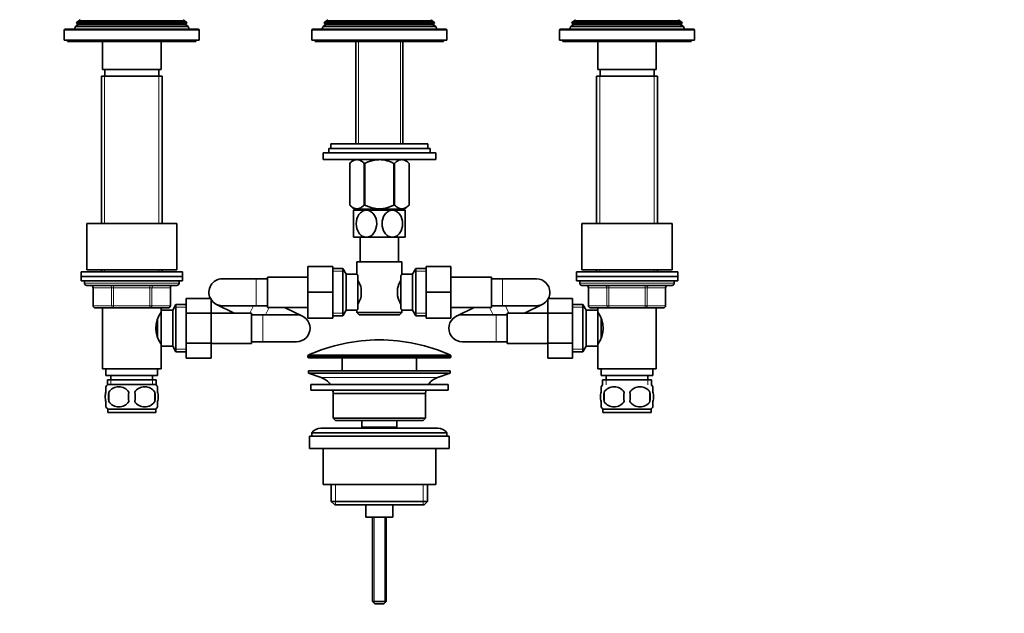
# Model space of a CAD drawing. Units: millimetres. Extents: x 0 to 1478, y 0 to 1758.
# Drawn here: x 603 to 1041, y 836 to 1100 of the extents above; entities that cross this region are included whole.
import ezdxf
from ezdxf import colors
from ezdxf.entities.mleader import LeaderData, LeaderLine
from ezdxf.math import Vec2, Vec3

# ---------------------------------------------------------------- set-up
doc = ezdxf.new("R2010")
doc.units = ezdxf.units.MM
doc.layers.add('DV1_Défaut', color=7, linetype='Continuous')
doc.layers.add('Défaut', color=7, linetype='Continuous')

# ---------------------------------------------------------------- blocks, each defined once
blk = doc.blocks.new('_DOT')
at = {"color": 0}
blk.add_line((0, 0), (-1, 0), dxfattribs=at)
at = {"color": 0, "const_width": 0.333}
blk.add_lwpolyline([(-0.1665, 0, 1), (0.1665, 0, 1)], format="xyb", close=True, dxfattribs=at)
blk = doc.blocks.new('SE')
at = {"layer": 'DV1_Défaut', "color": 7, "linetype": 'Continuous', "lineweight": 35}
for p, q in [((628.73, 1099.2), (628.44, 1098.47)), ((628.44, 1098.47), (677.48, 1098.47)), ((628.44, 1098.47), (629.01, 1098.14)), ((629.76, 1099.79), (628.73, 1099.2)), ((677.19, 1099.2), (628.73, 1099.2)), ((677.19, 1099.2), (676.16, 1099.79)), ((676.91, 1098.14), (677.48, 1098.47)), ((677.48, 1098.47), (677.19, 1099.2)), ((738.73, 1099.2), (738.44, 1098.47)), ((738.44, 1098.47), (787.48, 1098.47)), ((738.44, 1098.47), (739.01, 1098.14)), ((739.76, 1099.79), (738.73, 1099.2)), ((787.19, 1099.2), (738.73, 1099.2)), ((787.19, 1099.2), (786.16, 1099.79)), ((786.91, 1098.14), (787.48, 1098.47)), ((787.48, 1098.47), (787.19, 1099.2)), ((848.73, 1099.2), (848.44, 1098.47)), ((848.44, 1098.47), (897.48, 1098.47)), ((848.44, 1098.47), (849.01, 1098.14)), ((849.76, 1099.79), (848.73, 1099.2)), ((897.19, 1099.2), (848.73, 1099.2)), ((897.19, 1099.2), (896.16, 1099.79)), ((896.91, 1098.14), (897.48, 1098.47)), ((897.48, 1098.47), (897.19, 1099.2)), ((622.96, 1095.47), (622.96, 1090.97)), ((682.46, 1095.97), (623.46, 1095.97)), ((627.93, 1097.17), (627.46, 1095.97)), ((629.01, 1097.79), (627.93, 1097.17)), ((677.98, 1097.17), (627.93, 1097.17)), ((677.98, 1097.17), (676.91, 1097.79)), ((678.46, 1095.97), (677.98, 1097.17)), ((682.96, 1090.97), (682.96, 1095.47)), ((732.96, 1095.47), (732.96, 1090.97)), ((792.46, 1095.97), (733.46, 1095.97)), ((737.93, 1097.17), (737.46, 1095.97)), ((739.01, 1097.79), (737.93, 1097.17)), ((787.98, 1097.17), (737.93, 1097.17)), ((787.98, 1097.17), (786.91, 1097.79)), ((788.46, 1095.97), (787.98, 1097.17)), ((792.96, 1090.97), (792.96, 1095.47)), ((842.96, 1095.47), (842.96, 1090.97)), ((902.46, 1095.97), (843.46, 1095.97)), ((847.93, 1097.17), (847.46, 1095.97)), ((849.01, 1097.79), (847.93, 1097.17)), ((897.98, 1097.17), (847.93, 1097.17)), ((897.98, 1097.17), (896.91, 1097.79)), ((898.46, 1095.97), (897.98, 1097.17)), ((902.96, 1090.97), (902.96, 1095.47)), ((622.96, 1090.97), (682.96, 1090.97)), ((624.46, 1090.97), (624.46, 1090.47)), ((624.46, 1090.47), (681.46, 1090.47)), ((639.96, 1090.47), (639.96, 1077.97)), ((665.96, 1077.97), (665.96, 1090.47)), ((681.46, 1090.47), (681.46, 1090.97)), ((732.96, 1090.97), (792.96, 1090.97)), ((734.46, 1090.97), (734.46, 1090.47)), ((734.46, 1090.47), (791.46, 1090.47)), ((752.48, 1090.47), (752.48, 1044.92)), ((773.44, 1044.92), (773.44, 1090.47)), ((791.46, 1090.47), (791.46, 1090.97)), ((842.96, 1090.97), (902.96, 1090.97)), ((844.46, 1090.97), (844.46, 1090.47)), ((844.46, 1090.47), (901.46, 1090.47)), ((859.96, 1090.47), (859.96, 1077.97)), ((885.96, 1077.97), (885.96, 1090.47)), ((901.46, 1090.47), (901.46, 1090.97)), ((665.96, 1077.97), (639.96, 1077.97)), ((640.96, 1077.97), (640.96, 1074.97)), ((664.96, 1074.97), (664.96, 1077.97)), ((885.96, 1077.97), (859.96, 1077.97)), ((860.96, 1077.97), (860.96, 1074.97)), ((884.96, 1074.97), (884.96, 1077.97)), ((639.46, 1074.97), (666.46, 1074.97)), ((639.46, 1074.97), (639.46, 1009.47)), ((666.46, 1009.47), (666.46, 1074.97)), ((859.46, 1074.97), (886.46, 1074.97)), ((859.46, 1074.97), (859.46, 1009.47)), ((886.46, 1009.47), (886.46, 1074.97)), ((740.46, 1042.92), (785.46, 1042.92)), ((740.46, 1042.92), (740.46, 1040.92)), ((741.46, 1044.92), (784.46, 1044.92)), ((741.46, 1044.92), (741.46, 1042.92)), ((784.46, 1042.92), (784.46, 1044.92)), ((785.46, 1040.92), (785.46, 1042.92)), ((787.96, 1040.92), (737.96, 1040.92)), ((737.96, 1040.92), (737.96, 1037.92)), ((787.96, 1037.92), (737.96, 1037.92)), ((751.46, 1037.92), (749.76, 1036.21)), ((776.16, 1036.21), (774.45, 1037.92)), ((787.96, 1037.92), (787.96, 1040.92)), ((749.76, 1017.69), (749.76, 1036.21)), ((749.76, 1036.21), (749.76, 1036.21)), ((749.76, 1036.21), (749.76, 1017.69)), ((756.24, 1017.69), (756.24, 1036.21)), ((756.24, 1036.21), (756.48, 1036.21)), ((756.48, 1017.69), (756.48, 1036.21)), ((769.44, 1017.69), (769.44, 1036.21)), ((769.44, 1036.21), (769.68, 1036.21)), ((769.68, 1017.69), (769.68, 1036.21)), ((776.16, 1017.69), (776.16, 1036.21)), ((776.16, 1036.21), (776.16, 1036.21)), ((776.16, 1017.69), (776.16, 1036.21)), ((749.76, 1017.69), (749.76, 1017.69)), ((749.76, 1017.69), (751.6, 1015.92)), ((757.21, 1015.42), (751.46, 1015.42)), ((751.46, 1015.42), (751.46, 1003.42)), ((774.32, 1015.92), (751.6, 1015.92)), ((752.48, 1015.92), (752.48, 1015.42)), ((756.24, 1017.69), (756.48, 1017.69)), ((768.71, 1015.42), (757.21, 1015.42)), ((774.46, 1015.42), (768.71, 1015.42)), ((769.44, 1017.69), (769.68, 1017.69)), ((773.44, 1015.42), (773.44, 1015.92)), ((774.32, 1015.92), (776.16, 1017.69)), ((774.46, 1003.42), (774.46, 1015.42)), ((776.16, 1017.69), (776.16, 1017.69)), ((632.96, 1009.47), (672.96, 1009.47)), ((632.96, 1009.47), (632.96, 988.97)), ((672.96, 988.97), (672.96, 1009.47)), ((852.96, 1009.47), (892.96, 1009.47)), ((852.96, 1009.47), (852.96, 988.97)), ((892.96, 988.97), (892.96, 1009.47)), ((757.21, 1003.42), (751.46, 1003.42)), ((754.46, 1003.42), (754.46, 992.47)), ((768.71, 1003.42), (757.21, 1003.42)), ((774.46, 1003.42), (768.71, 1003.42)), ((771.46, 992.47), (771.46, 1003.42)), ((632.96, 988.97), (672.96, 988.97)), ((639.46, 988.97), (639.46, 987.97)), ((666.46, 987.97), (666.46, 988.97)), ((731.21, 990.47), (731.21, 978.99)), ((742.21, 990.47), (731.21, 990.47)), ((742.21, 990.47), (742.21, 978.99)), ((746.76, 989.47), (742.21, 989.47)), ((746.76, 968.47), (746.76, 989.47)), ((748.21, 986.97), (746.76, 989.47)), ((752.96, 992.47), (772.96, 992.47)), ((752.96, 992.47), (752.96, 986.89)), ((772.96, 986.97), (772.96, 992.47)), ((779.15, 989.47), (777.71, 986.97)), ((779.15, 989.47), (779.15, 968.47)), ((783.71, 989.47), (779.15, 989.47)), ((783.71, 990.47), (794.71, 990.47)), ((783.71, 978.97), (783.71, 990.47)), ((794.71, 978.97), (794.71, 990.47)), ((852.96, 988.97), (892.96, 988.97)), ((859.46, 988.97), (859.46, 987.97)), ((886.46, 987.97), (886.46, 988.97)), ((675.46, 987.97), (630.46, 987.97)), ((630.46, 987.97), (630.46, 985.97)), ((630.46, 985.97), (675.46, 985.97)), ((630.46, 985.97), (630.46, 983.97)), ((675.46, 985.97), (630.46, 985.97)), ((675.46, 985.97), (675.46, 987.97)), ((675.46, 983.97), (675.46, 985.97)), ((708.21, 984.97), (693.21, 984.97)), ((713.21, 984.97), (708.21, 984.97)), ((713.21, 985.72), (713.21, 972.22)), ((731.21, 985.72), (713.21, 985.72)), ((748.21, 970.97), (748.21, 986.97)), ((753.02, 986.97), (748.21, 986.97)), ((753.41, 986.4), (753.41, 971.54)), ((772.51, 971.54), (772.51, 986.4)), ((777.71, 986.97), (772.96, 986.97)), ((777.71, 986.97), (777.71, 970.97)), ((812.71, 985.72), (794.71, 985.72)), ((812.71, 972.22), (812.71, 985.72)), ((817.71, 984.97), (812.71, 984.97)), ((832.71, 984.97), (817.71, 984.97)), ((895.46, 987.97), (850.46, 987.97)), ((850.46, 987.97), (850.46, 985.97)), ((850.46, 985.97), (895.46, 985.97)), ((850.46, 985.97), (850.46, 983.97)), ((895.46, 985.97), (850.46, 985.97)), ((895.46, 985.97), (895.46, 987.97)), ((895.46, 983.97), (895.46, 985.97)), ((630.46, 983.97), (675.46, 983.97)), ((631.96, 983.97), (631.96, 982.97)), ((672.96, 981.97), (632.96, 981.97)), ((635.79, 980.97), (635.79, 972.97)), ((670.12, 972.97), (670.12, 980.97)), ((673.96, 982.97), (673.96, 983.97)), ((754.91, 980.59), (754.91, 977.35)), ((771.01, 977.35), (771.01, 980.59)), ((850.46, 983.97), (895.46, 983.97)), ((851.96, 983.97), (851.96, 982.97)), ((852.96, 981.97), (892.96, 981.97)), ((855.79, 980.97), (855.79, 972.97)), ((890.12, 972.97), (890.12, 980.97)), ((893.96, 982.97), (893.96, 983.97)), ((677.16, 976.23), (688.16, 976.23)), ((677.16, 969.61), (677.16, 976.23)), ((688.16, 969.61), (688.16, 976.23)), ((731.21, 978.99), (731.21, 967.47)), ((742.21, 978.99), (731.21, 978.99)), ((742.21, 978.99), (742.21, 967.47)), ((783.71, 978.97), (794.71, 978.97)), ((783.71, 967.47), (783.71, 978.97)), ((794.71, 967.47), (794.71, 978.97)), ((837.76, 976.25), (837.76, 969.61)), ((848.76, 976.25), (837.76, 976.25)), ((848.76, 976.25), (848.76, 969.61)), ((644.87, 971.97), (636.79, 971.97)), ((639.96, 971.97), (639.96, 944.97)), ((661.04, 971.97), (644.87, 971.97)), ((669.12, 971.97), (661.04, 971.97)), ((665.96, 970.07), (665.96, 971.97)), ((672.6, 973.47), (671.16, 970.97)), ((672.6, 973.47), (672.6, 952.47)), ((677.16, 973.47), (672.6, 973.47)), ((690.59, 973.57), (698.52, 969.72)), ((693.21, 972.97), (708.21, 972.97)), ((708.21, 972.97), (713.21, 972.97)), ((713.21, 972.22), (731.21, 972.22)), ((728.78, 968.36), (720.84, 972.22)), ((772.96, 969.97), (772.96, 971.05)), ((794.71, 972.22), (812.71, 972.22)), ((805.07, 972.22), (797.14, 968.36)), ((812.71, 972.97), (817.71, 972.97)), ((817.71, 972.97), (832.71, 972.97)), ((827.39, 969.72), (835.33, 973.57)), ((853.31, 973.47), (848.76, 973.47)), ((853.31, 952.47), (853.31, 973.47)), ((854.76, 970.97), (853.31, 973.47)), ((864.87, 971.97), (856.79, 971.97)), ((859.96, 971.97), (859.96, 970.07)), ((881.04, 971.97), (864.87, 971.97)), ((889.12, 971.97), (881.04, 971.97)), ((885.96, 944.97), (885.96, 971.97)), ((664.46, 967.13), (664.46, 958.82)), ((665.96, 969.12), (665.42, 969.12)), ((665.96, 970.97), (665.96, 954.97)), ((671.16, 970.97), (665.96, 970.97)), ((671.16, 970.97), (671.16, 954.97)), ((677.16, 969.61), (688.16, 969.61)), ((677.16, 956.33), (677.16, 969.61)), ((706.16, 969.72), (688.16, 969.72)), ((688.16, 956.33), (688.16, 969.61)), ((706.16, 956.22), (706.16, 969.72)), ((711.16, 968.97), (706.16, 968.97)), ((726.16, 968.97), (711.16, 968.97)), ((742.21, 967.47), (731.21, 967.47)), ((742.21, 968.47), (746.76, 968.47)), ((746.76, 968.47), (748.21, 970.97)), ((748.21, 970.97), (752.96, 970.97)), ((752.96, 970.97), (752.96, 969.97)), ((772.96, 969.97), (752.96, 969.97)), ((752.96, 969.97), (753.96, 968.97)), ((753.96, 968.97), (771.96, 968.97)), ((771.96, 968.97), (772.96, 969.97)), ((772.89, 970.97), (777.71, 970.97)), ((777.71, 970.97), (779.15, 968.47)), ((779.15, 968.47), (783.71, 968.47)), ((783.71, 967.47), (794.71, 967.47)), ((814.76, 968.97), (799.76, 968.97)), ((819.76, 968.97), (814.76, 968.97)), ((819.76, 969.72), (819.76, 956.22)), ((837.76, 969.72), (819.76, 969.72)), ((837.76, 969.61), (837.76, 956.33)), ((848.76, 969.61), (837.76, 969.61)), ((848.76, 969.61), (848.76, 956.33)), ((854.76, 954.97), (854.76, 970.97)), ((859.96, 970.97), (854.76, 970.97)), ((859.96, 954.97), (859.96, 970.97)), ((860.5, 969.12), (859.96, 969.12)), ((861.46, 958.85), (861.46, 967.14)), ((665.42, 956.82), (665.96, 956.82)), ((665.96, 944.97), (665.96, 955.87)), ((665.96, 954.97), (671.16, 954.97)), ((671.16, 954.97), (672.6, 952.47)), ((677.16, 956.33), (688.16, 956.33)), ((677.16, 949.69), (677.16, 956.33)), ((688.16, 949.69), (688.16, 956.33)), ((688.16, 956.22), (706.16, 956.22)), ((706.16, 956.97), (711.16, 956.97)), ((711.16, 956.97), (726.16, 956.97)), ((799.76, 956.97), (814.76, 956.97)), ((814.76, 956.97), (819.76, 956.97)), ((819.76, 956.22), (837.76, 956.22)), ((837.76, 956.33), (837.76, 949.7)), ((848.76, 956.33), (837.76, 956.33)), ((848.76, 956.33), (848.76, 949.7)), ((853.31, 952.47), (854.76, 954.97)), ((854.76, 954.97), (859.96, 954.97)), ((859.96, 956.82), (860.5, 956.82)), ((859.96, 955.87), (859.96, 944.97)), ((672.6, 952.47), (677.16, 952.47)), ((677.16, 949.69), (688.16, 949.69)), ((731.21, 950.64), (731.21, 950.27)), ((731.71, 949.77), (794.21, 949.77)), ((746.46, 949.77), (746.46, 943.97)), ((779.46, 943.97), (779.46, 949.77)), ((794.71, 950.27), (794.71, 950.64)), ((848.76, 949.7), (837.76, 949.7)), ((848.76, 952.47), (853.31, 952.47)), ((639.96, 944.97), (665.96, 944.97)), ((641.46, 944.97), (641.46, 941.97)), ((664.46, 941.97), (664.46, 944.97)), ((859.96, 944.97), (885.96, 944.97)), ((861.46, 944.97), (861.46, 941.97)), ((884.46, 941.97), (884.46, 944.97)), ((641.46, 941.97), (664.46, 941.97)), ((643.71, 941.97), (643.71, 939.97)), ((662.21, 939.97), (662.21, 941.97)), ((731.46, 943.97), (794.46, 943.97)), ((731.46, 943.97), (731.46, 942.97)), ((731.46, 942.97), (794.46, 942.97)), ((731.46, 942.97), (737.14, 941.04)), ((788.78, 941.04), (794.46, 942.97)), ((794.46, 942.97), (794.46, 943.97)), ((861.46, 941.97), (884.46, 941.97)), ((863.71, 941.97), (863.71, 939.97)), ((882.21, 939.97), (882.21, 941.97)), ((641.46, 934.59), (641.46, 936.97)), ((642.11, 939.97), (663.81, 939.97)), ((642.11, 939.97), (642.11, 937.8)), ((663.66, 937.97), (642.26, 937.97)), ((663.81, 937.8), (663.81, 939.97)), ((664.46, 934.59), (664.46, 936.97)), ((732.46, 937.97), (793.46, 937.97)), ((732.46, 937.97), (732.46, 935.47)), ((793.46, 935.47), (793.46, 937.97)), ((861.46, 934.59), (861.46, 936.97)), ((862.11, 939.97), (883.81, 939.97)), ((862.11, 939.97), (862.11, 937.8)), ((883.81, 937.8), (883.81, 939.97)), ((884.46, 934.59), (884.46, 936.97)), ((642.77, 934.59), (642.77, 930.39)), ((663.15, 934.59), (663.15, 930.39)), ((732.46, 935.47), (793.46, 935.47)), ((742.46, 933.97), (783.46, 933.97)), ((742.46, 933.97), (742.46, 922.97)), ((783.46, 922.97), (783.46, 933.97)), ((862.77, 934.59), (862.77, 930.39)), ((883.15, 934.59), (883.15, 930.39)), ((641.46, 928.01), (641.46, 930.39)), ((664.46, 928.01), (664.46, 930.39)), ((861.46, 928.01), (861.46, 930.39)), ((884.46, 928.01), (884.46, 930.39)), ((663.66, 927.01), (642.26, 927.01)), ((642.26, 927.01), (642.26, 925.47)), ((663.66, 925.47), (642.26, 925.47)), ((663.66, 925.47), (663.66, 927.01)), ((783.46, 922.97), (742.46, 922.97)), ((742.46, 922.97), (743.46, 921.97)), ((782.46, 921.97), (783.46, 922.97)), ((883.66, 927.01), (862.26, 927.01)), ((862.26, 927.01), (862.26, 925.47)), ((883.66, 925.47), (862.26, 925.47)), ((883.66, 925.47), (883.66, 927.01)), ((743.46, 921.97), (782.46, 921.97)), ((755.21, 921.97), (755.21, 918.97)), ((755.21, 918.97), (770.71, 918.97)), ((755.21, 918.97), (755.67, 918.47)), ((770.24, 918.47), (770.71, 918.97)), ((770.71, 918.97), (770.71, 921.97)), ((731.96, 914.97), (793.96, 914.97)), ((731.96, 914.97), (731.96, 909.47)), ((732.96, 916.47), (792.96, 916.47)), ((732.96, 916.47), (732.96, 914.97)), ((788.96, 918.47), (736.96, 918.47)), ((792.96, 914.97), (792.96, 916.47)), ((793.96, 909.47), (793.96, 914.97)), ((731.96, 909.47), (793.96, 909.47)), ((737.96, 909.47), (737.96, 893.47)), ((787.96, 893.47), (787.96, 909.47)), ((737.96, 893.47), (787.96, 893.47)), ((741.61, 893.47), (741.61, 885.97)), ((784.31, 885.97), (784.31, 893.47)), ((784.31, 885.97), (741.61, 885.97)), ((741.61, 885.97), (743.11, 884.47)), ((743.11, 884.47), (782.81, 884.47)), ((756.96, 884.47), (756.96, 878.97)), ((768.96, 878.97), (768.96, 884.47)), ((782.81, 884.47), (784.31, 885.97)), ((756.96, 878.97), (768.96, 878.97)), ((759.96, 878.97), (759.96, 841.47)), ((765.96, 841.47), (765.96, 878.97)), ((765.96, 841.47), (759.96, 841.47)), ((759.96, 841.47), (760.96, 840.47)), ((764.96, 840.47), (760.96, 840.47)), ((764.96, 840.47), (765.96, 841.47))]:
    blk.add_line(p, q, dxfattribs=at)
at = {"layer": 'DV1_Défaut', "color": 7, "linetype": 'Continuous', "lineweight": 18}
for p, q in [((676.91, 1098.14), (629.01, 1098.14)), ((676.16, 1099.79), (629.76, 1099.79)), ((786.91, 1098.14), (739.01, 1098.14)), ((786.16, 1099.79), (739.76, 1099.79)), ((896.91, 1098.14), (849.01, 1098.14)), ((896.16, 1099.79), (849.76, 1099.79)), ((622.96, 1095.47), (682.96, 1095.47)), ((676.91, 1097.79), (629.01, 1097.79)), ((732.96, 1095.47), (792.96, 1095.47)), ((786.91, 1097.79), (739.01, 1097.79)), ((842.96, 1095.47), (902.96, 1095.47)), ((896.91, 1097.79), (849.01, 1097.79)), ((753.64, 1044.92), (753.64, 1090.47)), ((772.27, 1044.92), (772.27, 1090.47)), ((640.9, 1074.97), (640.9, 1009.47)), ((665.02, 1074.97), (665.02, 1009.47)), ((860.9, 1074.97), (860.9, 1009.47)), ((885.02, 1074.97), (885.02, 1009.47)), ((753.64, 1015.42), (753.64, 1015.92)), ((772.27, 1015.42), (772.27, 1015.92)), ((640.9, 988.97), (640.9, 987.97)), ((665.02, 988.97), (665.02, 987.97)), ((860.9, 988.97), (860.9, 987.97)), ((885.02, 988.97), (885.02, 987.97)), ((708.21, 984.97), (708.21, 972.97)), ((742.21, 988.28), (747.45, 988.28)), ((783.71, 988.28), (778.47, 988.28)), ((817.71, 984.97), (817.71, 972.97)), ((673.96, 982.97), (631.96, 982.97)), ((635.93, 980.97), (635.79, 980.97)), ((644.01, 980.97), (635.93, 980.97)), ((635.93, 980.97), (635.93, 972.97)), ((644.87, 980.97), (644.01, 980.97)), ((644.01, 972.97), (644.01, 980.97)), ((644.87, 980.97), (644.87, 981.97)), ((661.04, 980.97), (644.87, 980.97)), ((644.87, 980.97), (644.87, 972.97)), ((661.04, 980.97), (661.04, 981.97)), ((661.04, 980.97), (661.91, 980.97)), ((661.04, 972.97), (661.04, 980.97)), ((669.99, 980.97), (661.91, 980.97)), ((661.91, 980.97), (661.91, 972.97)), ((669.99, 980.97), (670.12, 980.97)), ((669.99, 972.97), (669.99, 980.97)), ((893.96, 982.97), (851.96, 982.97)), ((855.93, 980.97), (855.79, 980.97)), ((864.01, 980.97), (855.93, 980.97)), ((855.93, 980.97), (855.93, 972.97)), ((864.01, 980.97), (864.87, 980.97)), ((864.01, 972.97), (864.01, 980.97)), ((864.87, 981.97), (864.87, 980.97)), ((864.87, 980.97), (864.87, 972.97)), ((881.04, 980.97), (864.87, 980.97)), ((881.04, 981.97), (881.04, 980.97)), ((881.04, 980.97), (881.91, 980.97)), ((881.04, 972.97), (881.04, 980.97)), ((881.91, 980.97), (881.91, 972.97)), ((889.99, 980.97), (881.91, 980.97)), ((889.99, 980.97), (890.12, 980.97)), ((889.99, 972.97), (889.99, 980.97)), ((635.93, 972.97), (635.79, 972.97)), ((635.93, 972.97), (644.01, 972.97)), ((644.01, 972.97), (644.87, 972.97)), ((644.87, 972.97), (661.04, 972.97)), ((644.87, 971.97), (644.87, 972.97)), ((661.04, 972.97), (661.91, 972.97)), ((661.04, 972.97), (661.04, 971.97)), ((661.91, 972.97), (669.99, 972.97)), ((669.99, 972.97), (670.12, 972.97)), ((677.16, 972.28), (671.92, 972.28)), ((706.97, 972.97), (705.39, 969.72)), ((713.97, 972.22), (712.4, 968.97)), ((811.94, 972.22), (813.52, 968.97)), ((818.95, 972.97), (820.52, 969.72)), ((848.76, 972.28), (854, 972.28)), ((855.93, 972.97), (855.79, 972.97)), ((855.93, 972.97), (864.01, 972.97)), ((864.01, 972.97), (864.87, 972.97)), ((864.87, 972.97), (881.04, 972.97)), ((864.87, 972.97), (864.87, 971.97)), ((881.04, 972.97), (881.91, 972.97)), ((881.04, 971.97), (881.04, 972.97)), ((881.91, 972.97), (889.99, 972.97)), ((889.99, 972.97), (890.12, 972.97)), ((711.16, 968.97), (711.16, 956.97)), ((742.21, 969.65), (747.45, 969.65)), ((783.71, 969.65), (778.47, 969.65)), ((814.76, 968.97), (814.76, 956.97)), ((677.16, 953.65), (671.92, 953.65)), ((848.76, 953.65), (854, 953.65)), ((731.21, 950.64), (794.71, 950.64)), ((794.71, 950.27), (731.21, 950.27)), ((794.41, 951.1), (731.5, 951.1)), ((737.14, 941.04), (788.78, 941.04)), ((643.69, 939.97), (643.69, 937.8)), ((662.22, 939.97), (662.22, 937.8)), ((863.69, 939.97), (863.69, 937.8)), ((882.22, 939.97), (882.22, 937.8)), ((743.48, 893.47), (743.48, 884.47)), ((782.43, 893.47), (782.43, 884.47)), ((760.57, 878.97), (760.57, 840.85)), ((765.34, 878.97), (765.34, 840.85))]:
    blk.add_line(p, q, dxfattribs=at)
at = {"layer": 'DV1_Défaut', "color": 7, "linetype": 'Continuous', "lineweight": 35}
for centre, radius, start, end in [((628.91, 1097.97), 0.2, 300, 60), ((629.66, 1099.97), 0.2, 300, 60), ((676.26, 1099.97), 0.2, 120, 240), ((677.01, 1097.97), 0.2, 120, 240), ((738.91, 1097.97), 0.2, 300, 60), ((739.66, 1099.97), 0.2, 300, 60), ((786.26, 1099.97), 0.2, 120, 240), ((787.01, 1097.97), 0.2, 120, 240), ((848.91, 1097.97), 0.2, 300, 60), ((849.66, 1099.97), 0.2, 300, 60), ((896.26, 1099.97), 0.2, 120, 240), ((897.01, 1097.97), 0.2, 120, 240), ((623.46, 1095.47), 0.5, 90, 180), ((682.46, 1095.47), 0.5, 0, 90), ((733.46, 1095.47), 0.5, 90, 180), ((792.46, 1095.47), 0.5, 0, 90), ((843.46, 1095.47), 0.5, 90, 180), ((902.46, 1095.47), 0.5, 0, 90), ((693.21, 978.97), 6, 90, 207.1405), ((742.27, 977.74), 12.96, 12.708, 30.7133), ((783.57, 977.77), 12.88, 149.2324, 167.3464), ((815.38, 953.02), 54.33, 141.3347, 142.1007), ((832.71, 978.97), 6, 0, 90), ((632.96, 982.97), 1, 180, 270), ((634.79, 980.97), 1, 0, 90), ((671.12, 980.97), 1, 90, 180), ((672.96, 982.97), 1, 270, 0), ((852.96, 982.97), 1, 180, 270), ((854.79, 980.97), 1, 0, 90), ((891.12, 980.97), 1, 90, 180), ((892.96, 982.97), 1, 270, 0), ((693.21, 978.97), 6, 212.6835, 270), ((742.34, 980.17), 12.88, 329.2324, 347.3464), ((783.65, 980.2), 12.96, 192.708, 210.7133), ((832.71, 978.97), 6, 270, 327.3165), ((832.71, 978.97), 6, 333.0321, 0), ((636.79, 972.97), 1, 180, 270), ((669.12, 972.97), 1, 270, 0), ((815.33, 1004.87), 54.26, 217.8988, 218.6657), ((856.79, 972.97), 1, 180, 270), ((889.12, 972.97), 1, 270, 0), ((675.56, 962.97), 11.95, 143.5315, 216.4685), ((726.16, 962.97), 6, 0, 90), ((799.76, 962.97), 6, 90, 270), ((850.35, 962.97), 11.95, 323.5315, 36.4685), ((726.16, 962.97), 6, 270, 0), ((762.96, 880.24), 77.52, 90, 113.9367), ((762.96, 880.24), 77.52, 66.0633, 90), ((731.71, 950.64), 0.5, 113.9367, 180), ((731.71, 950.27), 0.5, 180, 270), ((794.21, 950.27), 0.5, 270, 0), ((794.21, 950.64), 0.5, 0, 66.0633), ((734.61, 933.6), 7.85, 33.7747, 71.2375), ((791.3, 933.6), 7.85, 108.7625, 146.2253), ((648.09, 932.49), 8, 138.3656, 145.981), ((647.21, 931.65), 5.32, 33.5056, 146.4944), ((658.71, 931.65), 5.32, 33.5056, 146.4944), ((657.83, 932.49), 8, 33.6117, 41.6344), ((868.09, 932.49), 8, 138.3656, 146.3674), ((867.21, 931.65), 5.32, 33.5056, 146.4944), ((878.71, 931.65), 5.32, 33.5056, 146.4944), ((877.83, 932.49), 8, 34.0182, 41.6344), ((654.09, 932.49), 11.51, 169.4812, 190.5188), ((663.29, 932.49), 11.83, 169.7706, 190.2294), ((644.91, 932.49), 9.6, 347.3552, 12.6448), ((651.35, 932.49), 11.98, 349.902, 10.098), ((734.61, 933.6), 7.85, 2.6706, 13.7446), ((791.3, 933.6), 7.85, 166.2554, 177.3294), ((875.71, 932.49), 13.11, 170.7761, 189.2239), ((885.94, 932.49), 14.45, 171.6401, 188.3599), ((859.97, 932.49), 14.45, 351.6401, 8.3599), ((868.29, 932.49), 15, 351.9484, 8.0516), ((648.09, 932.49), 8, 213.6117, 223.2268), ((647.21, 933.32), 5.32, 213.5056, 326.4944), ((658.71, 933.32), 5.32, 213.5056, 326.4944), ((657.83, 932.49), 8, 316.7732, 325.981), ((868.09, 932.49), 8, 214.0182, 223.2268), ((867.21, 933.32), 5.32, 213.5056, 326.4944), ((878.71, 933.32), 5.32, 213.5056, 326.4944), ((877.83, 932.49), 8, 316.7732, 326.3674), ((736.96, 913.47), 5, 90, 143.1301), ((788.96, 913.47), 5, 36.8699, 90)]:
    blk.add_arc(centre, radius, start, end, dxfattribs=at)
at = {"layer": 'DV1_Défaut', "color": 7, "linetype": 'Continuous', "lineweight": 18}
for centre, major_axis, start_param, end_param in [((635.06, 980.97), (0, 1), 4.712389, 6.283185), ((643.14, 980.97), (0, 1), 4.712389, 6.283185), ((662.77, 980.97), (0, -1), 3.141593, 4.712389), ((670.86, 980.97), (0, -1), 3.141593, 4.712389), ((855.06, 980.97), (0, -1), 1.570796, 3.141593), ((863.14, 980.97), (0, -1), 1.570796, 3.141593), ((882.77, 980.97), (0, 1), 0, 1.570796), ((890.86, 980.97), (0, 1), 0, 1.570796), ((636.79, 972.97), (0, -1), 4.712389, 6.283185), ((644.87, 972.97), (0, -1), 4.712389, 6.283185), ((661.04, 972.97), (0, 1), 3.141593, 4.712389), ((669.12, 972.97), (0, 1), 3.141593, 4.712389), ((856.79, 972.97), (0, 1), 1.570796, 3.141593), ((864.87, 972.97), (0, 1), 1.570796, 3.141593), ((881.04, 972.97), (0, -1), 0, 1.570796), ((889.12, 972.97), (0, -1), 0, 1.570796)]:
    blk.add_ellipse(centre, major_axis=major_axis, ratio=0.866025, start_param=start_param, end_param=end_param, dxfattribs=at)
at = {"layer": 'DV1_Défaut', "color": 7, "linetype": 'Continuous', "lineweight": 35}
for points, knots in [([(749.76, 1036.21), (750.27, 1036.71), (750.78, 1037.13), (751.59, 1037.58), (751.86, 1037.7), (752.42, 1037.86), (752.71, 1037.91), (753.55, 1037.91), (754.11, 1037.75), (754.93, 1037.29), (755.2, 1037.11), (755.72, 1036.69), (755.98, 1036.46), (756.24, 1036.21)], [0, 0, 0, 0, 0.25, 0.25, 0.375, 0.375, 0.5, 0.5, 0.75, 0.75, 0.875, 0.875, 1, 1, 1, 1]), ([(756.48, 1036.21), (756.98, 1036.46), (757.5, 1036.69), (758.55, 1037.1), (759.09, 1037.29), (760.17, 1037.59), (760.71, 1037.71), (761.55, 1037.83), (761.83, 1037.86), (762.39, 1037.9), (762.68, 1037.91), (764.1, 1037.91), (765.2, 1037.74), (766.83, 1037.29), (767.37, 1037.1), (768.42, 1036.69), (768.94, 1036.46), (769.44, 1036.21)], [0, 0, 0, 0, 0.125, 0.125, 0.25, 0.25, 0.375, 0.375, 0.4375, 0.4375, 0.5, 0.5, 0.75, 0.75, 0.875, 0.875, 1, 1, 1, 1]), ([(769.68, 1036.21), (770.18, 1036.71), (770.7, 1037.13), (771.51, 1037.58), (771.78, 1037.7), (772.34, 1037.86), (772.62, 1037.91), (773.47, 1037.91), (774.03, 1037.75), (774.85, 1037.29), (775.12, 1037.11), (775.64, 1036.69), (775.9, 1036.46), (776.16, 1036.21)], [0, 0, 0, 0, 0.25, 0.25, 0.375, 0.375, 0.5, 0.5, 0.75, 0.75, 0.875, 0.875, 1, 1, 1, 1]), ([(749.76, 1017.69), (750.27, 1017.21), (750.79, 1016.8), (751.6, 1016.36), (751.87, 1016.25), (752.29, 1016.13), (752.43, 1016.1), (752.71, 1016.06), (752.85, 1016.05), (753.56, 1016.05), (754.11, 1016.21), (754.92, 1016.64), (755.19, 1016.82), (755.72, 1017.22), (755.98, 1017.45), (756.24, 1017.69)], [0, 0, 0, 0, 0.25, 0.25, 0.375, 0.375, 0.4375, 0.4375, 0.5, 0.5, 0.75, 0.75, 0.875, 0.875, 1, 1, 1, 1]), ([(757.21, 1003.42), (756.57, 1003.42), (755.93, 1003.6), (754.78, 1004.27), (754.28, 1004.76), (753.06, 1006.47), (752.64, 1007.96), (752.65, 1010.93), (753.07, 1012.38), (754.3, 1014.1), (754.79, 1014.56), (755.94, 1015.24), (756.57, 1015.42), (757.21, 1015.42)], [0, 0, 0, 0, 0.125, 0.125, 0.25, 0.25, 0.5, 0.5, 0.75, 0.75, 0.875, 0.875, 1, 1, 1, 1]), ([(756.48, 1017.69), (756.98, 1017.45), (757.5, 1017.23), (758.56, 1016.83), (759.09, 1016.65), (760.17, 1016.36), (760.72, 1016.25), (761.55, 1016.13), (761.83, 1016.1), (762.39, 1016.06), (762.67, 1016.05), (764.09, 1016.05), (765.2, 1016.21), (766.82, 1016.65), (767.36, 1016.83), (768.42, 1017.23), (768.93, 1017.45), (769.44, 1017.69)], [0, 0, 0, 0, 0.125, 0.125, 0.25, 0.25, 0.375, 0.375, 0.4375, 0.4375, 0.5, 0.5, 0.75, 0.75, 0.875, 0.875, 1, 1, 1, 1]), ([(757.21, 1015.42), (757.85, 1015.42), (758.48, 1015.23), (759.62, 1014.56), (760.13, 1014.08), (761.35, 1012.36), (761.77, 1010.88), (761.77, 1007.93), (761.34, 1006.45), (760.12, 1004.75), (759.62, 1004.27), (758.49, 1003.6), (757.84, 1003.42), (757.21, 1003.42)], [0, 0, 0, 0, 0.125, 0.125, 0.25, 0.25, 0.5, 0.5, 0.75, 0.75, 0.875, 0.875, 1, 1, 1, 1]), ([(768.71, 1003.42), (768.07, 1003.42), (767.43, 1003.6), (766.29, 1004.27), (765.78, 1004.76), (764.57, 1006.47), (764.14, 1007.96), (764.15, 1010.9), (764.58, 1012.39), (765.79, 1014.08), (766.3, 1014.57), (767.43, 1015.23), (768.07, 1015.42), (768.71, 1015.42)], [0, 0, 0, 0, 0.125, 0.125, 0.25, 0.25, 0.5, 0.5, 0.75, 0.75, 0.875, 0.875, 1, 1, 1, 1]), ([(768.71, 1015.42), (769.35, 1015.42), (769.99, 1015.23), (771.13, 1014.56), (771.63, 1014.08), (772.85, 1012.37), (773.27, 1010.88), (773.27, 1007.94), (772.84, 1006.46), (771.63, 1004.75), (771.12, 1004.27), (769.98, 1003.6), (769.34, 1003.42), (768.71, 1003.42)], [0, 0, 0, 0, 0.125, 0.125, 0.25, 0.25, 0.5, 0.5, 0.75, 0.75, 0.875, 0.875, 1, 1, 1, 1]), ([(769.68, 1017.69), (770.19, 1017.21), (770.71, 1016.8), (771.52, 1016.36), (771.79, 1016.25), (772.21, 1016.13), (772.35, 1016.1), (772.63, 1016.06), (772.77, 1016.05), (773.48, 1016.05), (774.03, 1016.21), (774.84, 1016.64), (775.11, 1016.82), (775.64, 1017.22), (775.9, 1017.45), (776.16, 1017.69)], [0, 0, 0, 0, 0.25, 0.25, 0.375, 0.375, 0.4375, 0.4375, 0.5, 0.5, 0.75, 0.75, 0.875, 0.875, 1, 1, 1, 1]), ([(753.41, 986.4), (753.27, 986.58), (753.15, 986.72), (753.04, 986.87), (753.01, 986.9), (752.97, 986.95), (752.96, 986.97), (752.96, 986.97), (752.96, 986.97), (752.96, 986.97)], [0, 0, 0, 0, 0.499174, 0.499174, 0.748762, 0.748762, 0.998349, 0.998349, 1, 1, 1, 1]), ([(752.96, 970.97), (752.96, 970.97), (752.96, 970.97), (752.96, 970.97), (753, 971.02), (753.15, 971.21), (753.27, 971.35), (753.41, 971.54)], [0, 0, 0, 0, 0.003865, 0.003865, 0.501933, 0.501933, 1, 1, 1, 1]), ([(641.46, 934.59), (641.26, 933.91), (641.15, 933.2), (641.15, 931.77), (641.25, 931.07), (641.46, 930.39)], [0, 0, 0, 0, 0.5, 0.5, 1, 1, 1, 1]), ([(664.46, 934.59), (664.66, 933.91), (664.76, 933.2), (664.76, 931.77), (664.66, 931.07), (664.46, 930.39)], [0, 0, 0, 0, 0.5, 0.5, 1, 1, 1, 1]), ([(861.46, 930.39), (861.26, 931.06), (861.15, 931.77), (861.15, 933.21), (861.25, 933.91), (861.46, 934.59)], [0, 0, 0, 0, 0.5, 0.5, 1, 1, 1, 1]), ([(884.46, 930.39), (884.66, 931.06), (884.76, 931.77), (884.76, 933.21), (884.66, 933.91), (884.46, 934.59)], [0, 0, 0, 0, 0.5, 0.5, 1, 1, 1, 1])]:
    blk.add_open_spline(points, degree=3, knots=knots, dxfattribs=at)

msp = doc.modelspace()

# ---------------------------------------------------------------- block references
at = {"layer": 'Défaut'}
msp.add_blockref('SE', (0, 0), dxfattribs=at)

# ---------------------------------------------------------------- leaders
at = {"layer": 'Défaut', "color": 7, "linetype": 'Continuous', "lineweight": 18}
ml = msp.add_multileader_mtext('Standard', dxfattribs=at)
ml.set_content('{\\pxsm0.9;\\fSolid Edge ISO|b1||i0||c0|p34;\\W1.;31/01/2017\\P}', color=256)
ml.set_leader_properties()
ml.set_arrow_properties(name='DOT')
ml.build(insert=Vec2(0, 0))
ml.multileader.update_dxf_attribs({"leader_type": 0, "dogleg_length": 0, "arrow_head_size": 12})
ctx = ml.context
ctx.base_point, ctx.char_height, ctx.arrow_head_size, ctx.landing_gap_size = Vec3(1390.41, 1750.71), 12, 12, 4.2
notes = []
notes.append((ctx, [(0, (0, 0, 0), (0, 0), (1, 0), 1, [])]))
ctx.mtext.insert = Vec3(1392.41, 1756.83)
for ctx, leaders in notes:
    for number, flags, end, landing, length, lines in leaders:
        leader = LeaderData()
        leader.index, (leader.has_last_leader_line, leader.has_dogleg_vector, leader.attachment_direction) = number, flags
        leader.last_leader_point, leader.dogleg_vector, leader.dogleg_length = Vec3(end), Vec3(landing), length
        for number, points, colour, breaks in lines:
            line = LeaderLine()
            line.index, line.vertices, line.color, line.breaks = number, Vec3.list(points), colors.encode_raw_color(colour), breaks
            leader.lines.append(line)
        ctx.leaders.append(leader)

doc.saveas('drawing.dxf')
